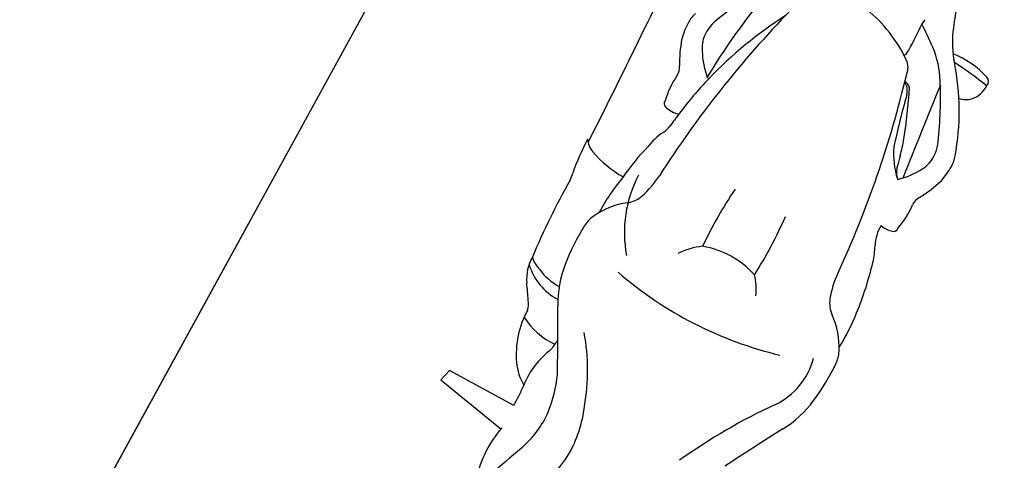
# Model space of a CAD drawing. Units: millimetres. Extents: x 326466 to 653389, y 2578233 to 5156983.
# Drawn here: x 326776 to 326777, y 2578442 to 2578442 of the extents above; entities that cross this region are included whole.
import ezdxf

# ---------------------------------------------------------------- set-up
doc = ezdxf.new("R2010")
doc.units = ezdxf.units.MM
doc.layers.add('green', color=84, linetype='Continuous')
doc.layers.add('parking', color=8, linetype='Continuous')

# ---------------------------------------------------------------- blocks, each defined once
blk = doc.blocks.new('A$C2A2411A9')
at = {"color": 251}
for p, q in [((0.7947341980761848, 0.6148871826007962), (0.7950198709149845, 0.5315065789036453)), ((0.8093076191144064, 0.5278601991012692), (0.8251533328439109, 0.6148356953635812)), ((0.7950198709149845, 0.5315065789036453), (0.8093076191144064, 0.5278601991012692))]:
    blk.add_line(p, q, dxfattribs=at)
at = {"color": 8}
blk.add_lwpolyline([(-4.336354322731495e-06, 1.249995080754161), (-4.33711102232337e-06, 0.2499950807541609), (1.999995662888978, 0.2499950788915157), (1.999995663645677, 1.249995078891516)], close=True, dxfattribs=at)
at = {"color": 251}
for centre, radius, start, end in [((0.3159166760160588, 0.8862567050382495), 0.03488579401093398, 88.88263182980879, 110.5222704418724), ((0.3146182884229347, 0.8196871750988066), 0.1014679850372372, 77.49243276087523, 88.88263182980879), ((0.2145349723286927, 0.9052198175340891), 0.007286352876630439, 73.35552223293605, 161.5725533472424), ((0.3887315598549321, 0.6577366781421006), 0.2746885460698187, 108.0354022065338, 130.3202237692499), ((0.4975697200279683, 0.8542070779949427), 0.286870861414062, 168.3366980707929, 177.4100168520908), ((0.2177474119816907, 0.8835508897900581), 0.0286720801438689, 46.42261210852919, 92.24946581643005), ((0.2803763478295878, 0.7531868815422058), 0.174844195192054, 61.12865686446197, 71.24484634630734), ((0.6008216947084293, 0.8305729255080223), 0.08822781256558035, 115.7932760944108, 143.2458218449448), ((0.578915030346252, 0.8759026182815433), 0.03788217698815568, 92.79509655842111, 115.7932760944108), ((0.5901601050281897, 0.6455762409605086), 0.2684828963579355, 82.37099460467128, 92.79509655842111), ((0.6090160080348141, 0.7863509957678616), 0.1264509402276686, 60.5947551885704, 82.37099460467128), ((0.3102010695147328, 0.8733450481668115), 0.1081228693858629, 161.5725533472424, 186.6396248746499), ((0.2206740316469222, 0.8877926543354988), 0.02359543796899875, 8.340816069450783, 44.47035762405301), ((0.3163546763826162, 0.8527524871751666), 0.04517351444942724, 78.89422916170167, 112.9635976232404), ((0.3743552317610011, 0.9198867413215339), 0.01661173595745499, 234.881062725019, 275.8177863336089), ((0.3859950753976591, 0.8056472963653505), 0.09821916917150221, 77.44704471427372, 95.81778633360886), ((0.4084309443715028, 0.8965040766634047), 0.00513134356705299, 16.22454562144121, 102.2497266649156), ((0.3838416366488673, 0.8893487956374884), 0.03074056266412982, 348.3689166279751, 16.22454562144121), ((0.5629716148250736, 0.4970451160334051), 0.4124932953366023, 96.7176722306964, 105.1132165781271), ((0.5433948416612111, 0.6632517664693296), 0.2451376837511416, 86.49181931866553, 96.7176722306964), ((0.4952531785238534, 0.4305485631339252), 0.5037155818610114, 112.9635976232404, 120.8546849220826), ((0.319663267233409, 0.8696075286716223), 0.02799680942011815, 58.87226907902436, 78.89422916170167), ((0.2911975985043682, 0.8121169740334153), 0.09208066119069903, 42.66854291472584, 62.20466272658608), ((0.4166678129113279, 0.9274798105470836), 0.04441178217331502, 266.492807330438, 297.3250330070923), ((0.4784491975442506, 0.8100119922310114), 0.08831386220688625, 105.1132165781271, 117.9514091187415), ((0.6035640661139041, 0.810168466065079), 0.08068136570729778, 54.2815772210898, 104.4883170190727), ((1.849540918017738, 2.987456371542066), 2.400160809427287, 240.5947551885704, 242.468305457412), ((-0.2049517838750035, 5.11006682086736), 4.26785246189757, 276.003192697593, 277.5316255888311), ((0.5043606624822132, 0.902614779304713), 0.03216637144524739, 289.6683960156059, 323.2458218449448), ((1.050206803774927, 1.417152447625995), 0.6729282725489547, 233.5775170767811, 244.353916812592), ((0.1380054922192357, 0.9531712983734906), 0.1127971637831178, 292.2225489516711, 310.3202237692499), ((0.5674881365266629, -0.3321563466452062), 1.201104298823022, 93.908314138755, 105.4033377177936), ((0.3675299991155043, 0.7138349497690797), 0.1539810988953345, 102.7207971310173, 110.0011514034248), ((0.2918394844164141, 0.9370086928829551), 0.09163964286067341, 293.4544185703218, 316.5816547995823), ((0.1974076706683263, 1.467451700009406), 0.618598872557529, 282.7207971310173, 283.8511385490484), ((0.3387810726999305, 0.8940920894965529), 0.02806717926892893, 283.8511385490484, 315.8016383003837), ((0.4781128852046095, 0.9760496001690626), 0.1101511054182755, 273.908314138755, 289.6683960156059), ((0.2931132795638405, 0.7689067381434143), 0.1095750067122361, 120.8546849220826, 141.4353527199064), ((0.5470096910139546, 0.2207493465393782), 0.6787156722523815, 110.0011514034248, 114.9452541090499), ((0.08602201810572296, 1.648710968438536), 0.8318388181278076, 282.7537674755893, 286.9341596062621), ((0.1769765288918279, 0.7377672544680536), 0.4373635047999378, 347.9178240303871, 15.28067235792261), ((0.002507310127839446, 1.284826383925974), 0.4710636195001363, 284.8144125043659, 292.2225489516711), ((0.4476409352500923, 0.6457049991004169), 0.3072046215741023, 141.4353527199064, 146.8906603684815), ((0.2655127126490697, 0.8294950956478715), 0.008176549646269965, 125.5401912101452, 188.8364962994788), ((0.2745398274273612, 0.8184067881666124), 0.01973093196012875, 129.2328971815245, 150.11126162655), ((0.2737348881782964, 0.819392585195601), 0.01845824868965344, 102.7537674755893, 129.2328971815245), ((0.2505469822208397, 0.80627427296713), 0.01964112521311355, 96.09909404383458, 143.6411816634317), ((0.1903172240708955, 0.8398364991880953), 0.02632450566564538, 256.4047294653116, 275.9733031808128), ((0.2198251154040918, 0.4651254354976118), 0.3495559357990106, 88.71242387288083, 94.39192062094642), ((0.363778680562973, 0.7229182063601911), 0.1602457169054287, 143.6411816634317, 170.1579191116397), ((0.2275997291435488, 0.8110291021876037), 0.003564908064245415, 23.35991585622027, 88.71242387288083), ((0.5834916480234824, 0.7260614377446473), 0.0770290840726611, 113.6366455285199, 131.4748934121943), ((0.5013731148792431, 0.2816373109817505), 0.5031001954311153, 86.45558643658345, 95.012806587689), ((0.6282302501494996, 0.7499618292786181), 0.101549177305758, 160.5505449581375, 199.3551114174974), ((0.5021444031735882, 1.218494587577879), 0.5031001954311153, 264.8928543815711, 273.4500735075408), ((0.5961621112073772, 0.7598546221852303), 0.07719763745514077, 214.3409146177724, 236.2491876185316), ((0.8095310757635161, 0.5610265112482011), 0.135369639564256, 88.11628356393642, 112.9032795238222), ((0.810047083592508, 0.5767159308306873), 0.1196717368629528, 66.12440626305066, 88.11628356393642), ((0.8298559776158072, 0.4666739152744412), 0.2308962201733826, 108.4328023392703, 129.3188839036593), ((0.5674881380982697, 1.832775403279811), 1.201104298823022, 254.5966621850925, 266.091685771408), ((0.4891843629884534, 1.102628753520548), 0.4889165497661525, 241.5818329376354, 254.8616115122072), ((0.7998944419086911, 0.5035203639417887), 0.1503981480814041, 96.59319436649619, 113.4297693638986), ((0.7918150367913768, 0.5334717491641641), 0.1198050211923991, 69.67265425399958, 94.39897310915416), ((0.3868893885519356, 1.332965093199164), 0.7052866039694747, 256.6374957092439, 267.8158381303271), ((0.4935691402060911, 0.7547662793658674), 0.1414935154586755, 271.1658851084464, 309.3188839036593), ((1.849540914525278, -1.486837317701429), 2.400160809427287, 117.5316944439881, 119.4052447125954), ((2.81727953068912, 5.844428961165249), 5.564281239625622, 249.1126075699121, 249.593787395195), ((0.495253178931307, 1.07007049350068), 0.5037155818610114, 239.1453149847006, 247.0364022865106), ((0.3553345734253526, 0.6311470498330891), 0.006186320648823096, 305.2308482617976, 355.6576947806579), ((0.4702441163826734, 1.032619626261294), 0.4163906173067966, 254.8616115122072, 262.119294214861), ((0.4781128848553635, 0.5245694564655423), 0.1101511054182755, 70.33160392202603, 86.09168577140798), ((0.5043606621911749, 0.5980042773298919), 0.03216637144524739, 36.75417806298638, 70.33160392202603), ((0.2911975984461606, 0.6885020835325122), 0.09208066119069903, 297.7953371747747, 317.3314569570754), ((0.4042348638176918, 0.6160525414161384), 0.009818648300002874, 8.287768197204132, 24.73919018376992), ((0.8419444708852097, 3.717961205169559), 3.127335203630262, 262.119294214861, 262.4335627760416), ((0.3838416364160366, 0.6112702609971166), 0.03074056266412982, 343.7754542677009, 11.6310832634604), ((0.4265928257955238, 0.5910736741498113), 0.02701776045719952, 59.64121599239083, 82.43356277604154), ((0.600821694592014, 0.6700461320579052), 0.08822781256558035, 216.7541780629863, 244.2067238042982), ((0.6299700487870723, 0.6170541779138148), 0.08158427546615225, 330.4899413886185, 3.636828107794409), ((0.7255522712366655, 0.7403577752411366), 0.1189744471329592, 260.269528211656, 266.452080521965), ((0.7575691139209084, 0.7079964173026383), 0.09493742236392974, 245.4937271210934, 276.8633096584521), ((0.8513909537578002, 0.7478568097576499), 0.1355840313417134, 258.3143703025424, 285.8489900295697), ((0.3163546762662008, 0.6478665694594383), 0.04517351444942724, 247.0364022865106, 281.1057707564834), ((0.319663267058786, 0.6310115279629827), 0.02799680942011815, 281.1057707564834, 301.127730827729), ((0.4758122601197101, 0.6849058791995049), 0.07897958928083013, 243.2372263708466, 260.723531816896), ((0.5330906129092909, 0.8633868931792676), 0.2658129678619851, 254.7293001338792, 264.282915559169), ((0.7185239419341087, 0.6423997469246387), 0.05797070438486712, 303.6246817158464, 330.3701235587669), ((0.7894257397274487, 0.4433264657855034), 0.171642824599777, 88.22771261972908, 96.86330965845208), ((0.3743552314699627, 0.580732315313071), 0.01661173595745499, 84.18221358012636, 125.1189372050735), ((0.3859950753394514, 0.6949717602692544), 0.09821916917150221, 264.1822135801264, 282.5529551920336), ((0.4084309441968799, 0.6041149799712002), 0.00513134356705299, 257.7502732414272, 343.7754542677009), ((0.370025034120772, 0.6025145575404167), 0.1366341643327877, 339.5994602830663, 358.4824662268888), ((0.5517890492337756, 0.8245493820868433), 0.2301313404551693, 258.6785656172818, 270.8838564371527), ((0.6090160080348141, 0.7142680617980659), 0.1264509402276686, 277.6290053091484, 299.4052447125954), ((0.5856619057594799, 0.5938381245359778), 0.06532265670850228, 334.6983517816818, 1.002791854245078), ((0.5990806521149352, 0.5992246372625232), 0.06560037367990712, 315.0185470839792, 1.306251350192519), ((0.2803763478295878, 0.7474321755580604), 0.174844195192054, 288.7551535503753, 298.8713430396804), ((0.578915030171629, 0.6247164392843843), 0.03788217698815568, 244.2067238042982, 267.2049033549707), ((0.5901601052028127, 0.8550428161397576), 0.2684828963579355, 267.2049033549707, 277.6290053091484), ((0.6923213450936601, 0.6818009917624295), 0.105289138099171, 269.8797988043611, 303.6246817158464), ((0.3159166757832281, 0.6143623511306942), 0.03488579401093398, 249.4777294706893, 271.1173680801619), ((0.3146182883065194, 0.6809318815357983), 0.1014679850372372, 271.1173680801619, 282.5075671454372), ((0.7022172739962116, 0.5409436179324985), 0.03697926155416415, 105.8774554464692, 123.7790622532644), ((0.6133084071916528, 0.5754851098172367), 0.0328338183653277, 314.7559564638756, 343.063573841984), ((10.5551671879366, -14.18886362761259), 17.75837433891325, 123.7790622532644, 123.8426103061681), ((0.4743470841785893, 0.5637163897044957), 0.02533102883186133, 303.5397626632601, 339.5994602830663), ((0.5510453175520524, 1.362700634170324), 0.8150158113825353, 269.1547670807449, 276.01333394386), ((0.637167286244221, 0.6026649340055883), 0.05050095439100998, 269.1593109254236, 303.8426103061681), ((0.8310423711081967, -9.4636398893781), 10.01445472326589, 91.94674746574654, 93.40717327367788), ((0.4825856647803448, 0.835155607201159), 0.2926093395427383, 271.1273887197484, 279.4222515139662), ((0.5757000074954703, 0.2740498962812126), 0.2761699673456638, 97.63186491017414, 99.42225151396623)]:
    blk.add_arc(centre, radius, start, end, dxfattribs=at)

msp = doc.modelspace()

# ---------------------------------------------------------------- hatches: boundary and pattern name
at = {"layer": 'green'}
h = msp.add_hatch(dxfattribs=at)
h.set_pattern_fill('GRASS', color=256, scale=0.05)
h.set_pattern_definition([(90, (0, 0), (-0.8980256120000001, 0.8980256120000001), [0.238125, -1.557926224]), (45, (0, 0), (-0.8980256121069152, 0.8980256121069154), [0.238125, -1.031875]), (135, (0, 0), (-0.8980256121069154, -0.8980256121069152), [0.238125, -1.031875])])
edge = h.paths.add_edge_path()
edge.add_line((326663.9087453026, 2578372.152502164), (326666.6051347292, 2578385.363476327))
edge.add_line((326666.6051347292, 2578385.363476327), (326676.5015850363, 2578411.689383864))
edge.add_line((326676.5015850363, 2578411.689383864), (326678.3736761656, 2578410.98562629))
edge.add_line((326678.3736761656, 2578410.98562629), (326688.5781611002, 2578438.130947936))
edge.add_line((326688.5781611002, 2578438.130947936), (326686.7060699519, 2578438.834705517))
edge.add_line((326686.7060699519, 2578438.834705517), (326686.9033273414, 2578439.359437076))
edge.add_line((326686.9033273414, 2578439.359437076), (326685.5282374005, 2578440.057599668))
edge.add_line((326685.5282374005, 2578440.057599668), (326687.7918023228, 2578444.515881158))
edge.add_line((326687.7918023228, 2578444.515881158), (326681.1043800889, 2578447.911228541))
edge.add_line((326681.1043800889, 2578447.911228541), (326689.4691394932, 2578464.386325696))
edge.add_line((326689.4691394932, 2578464.386325696), (326685.0108580019, 2578466.649890619))
edge.add_line((326685.0108580019, 2578466.649890619), (326698.6042486062, 2578493.423216667))
edge.add_arc((326699.4959049044, 2578492.970503681), 1.000000000545253, 61.27115561438359, 153.0821200631732, ccw=False)
edge.add_line((326699.9765699225, 2578493.847407976), (326706.4062706814, 2578490.323041344))
edge.add_line((326706.4062706814, 2578490.323041344), (326705.4453968022, 2578488.570064949))
edge.add_line((326705.4453968022, 2578488.570064949), (326732.6294299004, 2578473.669449377))
edge.add_line((326732.6294299004, 2578473.669449377), (326731.1869786945, 2578471.037904315))
edge.add_line((326731.1869786945, 2578471.037904315), (326753.1095860353, 2578459.021278859))
edge.add_line((326753.1095860353, 2578459.021278859), (326755.5129111256, 2578463.405800326))
edge.add_line((326755.5129111256, 2578463.405800326), (326766.2912651895, 2578457.497769324))
edge.add_line((326766.2912651895, 2578457.497769324), (326763.8874510591, 2578453.112355678))
edge.add_line((326763.8874510591, 2578453.112355678), (326765.6425087885, 2578452.150340938))
edge.add_line((326765.6425087885, 2578452.150340938), (326764.4408462431, 2578449.958080204))
edge.add_line((326764.4408462431, 2578449.958080204), (326768.8253677113, 2578447.554755113))
edge.add_line((326768.8253677113, 2578447.554755113), (326766.0247565014, 2578442.44544217))
edge.add_line((326766.0247565014, 2578442.44544217), (326770.4092779697, 2578440.042117079))
edge.add_line((326770.4092779697, 2578440.042117079), (326771.8517291821, 2578442.673662156))
edge.add_line((326771.8517291821, 2578442.673662156), (326799.9452931521, 2578427.274497706))
edge.add_line((326799.9452931521, 2578427.274497706), (326800.9061670391, 2578429.027474117))
edge.add_line((326800.9061670391, 2578429.027474117), (326840.8428378897, 2578407.13664667))
edge.add_arc((326843.846994246, 2578412.617298511), 6.250000001271046, 241.2711556738375, 302.9786463834349)
edge.add_arc((326847.793360882, 2578406.535465693), 1.000000002141838, 84.09546756025759, 122.97864638640851, ccw=False)
edge.add_arc((326847.7933608826, 2578406.535465698), 0.9999999969957043, 45.21438218492477, 84.09546755992272, ccw=False)
edge.add_line((326848.4978169543, 2578407.245213285), (326844.975406913, 2578403.696604049))
edge.add_line((326844.975406913, 2578403.696604049), (326844.9846761861, 2578403.687450898))
edge.add_line((326844.9846761861, 2578403.687450898), (326903.5367048092, 2578345.567661123))
edge.add_line((326903.5367048092, 2578345.567661123), (326907.0693831629, 2578349.12795473))
edge.add_line((326907.0693831629, 2578349.12795473), (326908.4849992027, 2578347.715003249))
edge.add_line((326908.4849992027, 2578347.715003249), (326906.3713528631, 2578345.586036563))
edge.add_line((326906.3713528631, 2578345.586036563), (326907.7907244859, 2578344.176999946))
edge.add_line((326907.7907244859, 2578344.176999946), (326907.4937017882, 2578343.465660302))
edge.add_line((326907.4937017882, 2578343.465660302), (326907.4937017882, 2578343.073318884))
edge.add_line((326907.4937017882, 2578343.073318884), (326893.8207839446, 2578350.833609159))
edge.add_line((326893.8207839446, 2578350.833609159), (326885.1530003785, 2578356.519255357))
edge.add_line((326885.1530003785, 2578356.519255357), (326864.8989876059, 2578378.869339924))
edge.add_line((326864.8989876059, 2578378.869339924), (326854.3633988294, 2578393.829205858))
edge.add_line((326854.3633988294, 2578393.829205858), (326843.4192276623, 2578403.68096165))
edge.add_line((326843.4192276623, 2578403.68096165), (326827.5428833534, 2578413.050502869))
edge.add_line((326827.5428833534, 2578413.050502869), (326821.1077107092, 2578417.911898585))
edge.add_line((326821.1077107092, 2578417.911898585), (326804.3704249374, 2578425.453510159))
edge.add_line((326804.3704249374, 2578425.453510159), (326791.7919242088, 2578430.449477381))
edge.add_line((326791.7919242088, 2578430.449477381), (326772.4134451278, 2578439.157375357))
edge.add_line((326772.4134451278, 2578439.157375357), (326769.9035818748, 2578433.606300666))
edge.add_line((326769.9035818748, 2578433.606300666), (326765.9782724837, 2578434.806229942))
edge.add_line((326765.9782724837, 2578434.806229942), (326763.2641180321, 2578437.413552902))
edge.add_line((326763.2641180321, 2578437.413552902), (326762.6366522181, 2578458.473993852))
edge.add_line((326762.6366522181, 2578458.473993852), (326755.7491204983, 2578460.997209622))
edge.add_line((326755.7491204983, 2578460.997209622), (326752.611791431, 2578457.711421975))
edge.add_line((326752.611791431, 2578457.711421975), (326747.2710358989, 2578460.615923684))
edge.add_line((326747.2710358989, 2578460.615923684), (326735.6848066925, 2578459.051529907))
edge.add_line((326735.6848066925, 2578459.051529907), (326733.4521957737, 2578464.109175735))
edge.add_line((326733.4521957737, 2578464.109175735), (326733.2770890353, 2578469.082714374))
edge.add_line((326733.2770890353, 2578469.082714374), (326725.2075868265, 2578475.850539781))
edge.add_line((326725.2075868265, 2578475.850539781), (326715.9415219063, 2578480.997899949))
edge.add_line((326715.9415219063, 2578480.997899949), (326698.9999449394, 2578493.098121346))
edge.add_line((326698.9999449394, 2578493.098121346), (326690.5656370253, 2578475.121610779))
edge.add_line((326690.5656370253, 2578475.121610779), (326688.8875307817, 2578468.735071313))
edge.add_line((326688.8875307817, 2578468.735071313), (326690.2008313204, 2578459.886994683))
edge.add_line((326690.2008313204, 2578459.886994683), (326690.157054635, 2578442.331020079))
edge.add_line((326690.157054635, 2578442.331020079), (326680.3073005862, 2578409.848822416))
edge.add_line((326680.3073005862, 2578409.848822416), (326663.9087453026, 2578372.152502164))

# ---------------------------------------------------------------- block references
at = {"layer": 'parking', "color": 2, "linetype": 'Continuous', "rotation": 241.271155655347}
for p in [(326775.2571748224, 2578443.087751898, 4.161946747848255e-07), (326776.133622958, 2578442.606254685, 4.161946747848255e-07)]:
    msp.add_blockref('A$C2A2411A9', p, dxfattribs=at)

doc.saveas('drawing.dxf')
